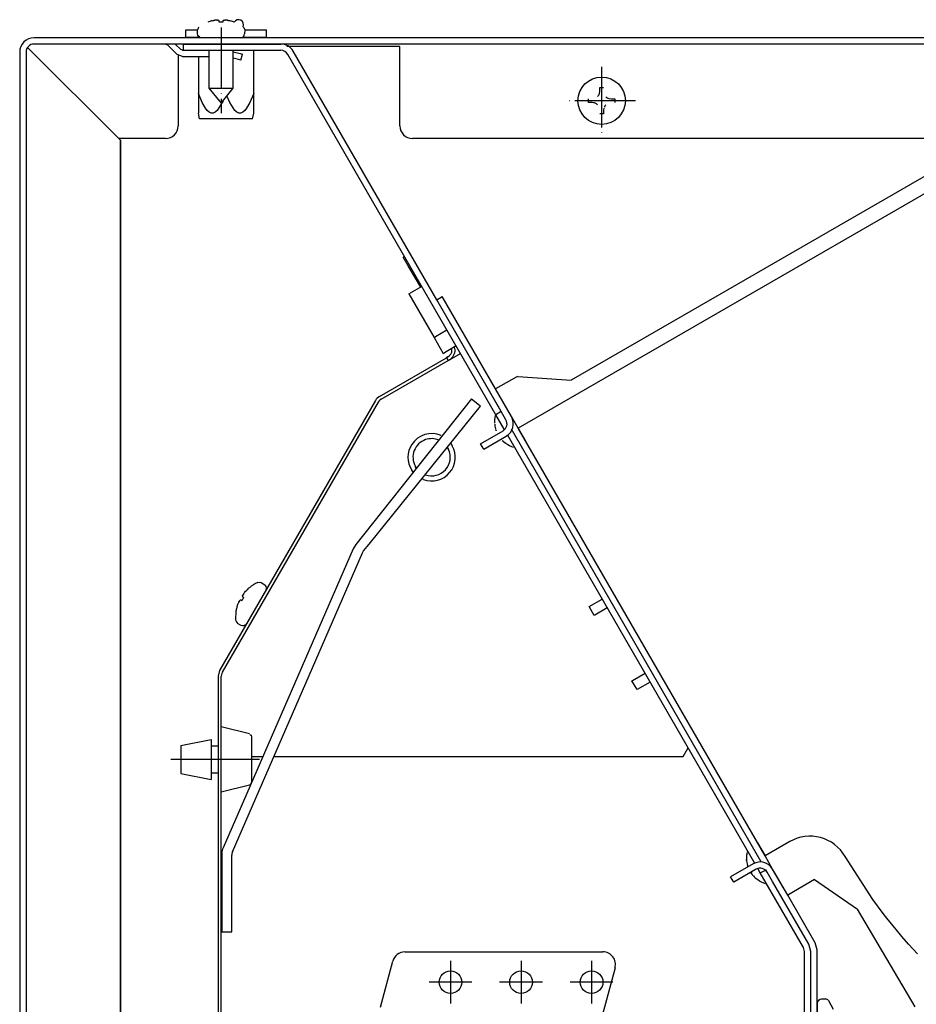
# Model space of a CAD drawing. Units: millimetres. Extents: x -1873 to 4244, y -2572 to 1900.
# Drawn here: x 2533 to 2711, y 1047 to 1243 of the extents above; entities that cross this region are included whole.
import ezdxf

# ---------------------------------------------------------------- set-up
doc = ezdxf.new("R2010")
doc.units = ezdxf.units.MM
doc.linetypes.add('DOT_CENTER', pattern=[14, 12, -1, 0, -1])
doc.layers.add('1', color=7, linetype='Continuous')

msp = doc.modelspace()

# ---------------------------------------------------------------- linework, layer by layer
at = {"color": 6, "linetype": 'Continuous'}
for p, q in [((2568.78, 1240.94), (2568.69, 1240.77)), ((2568.78, 1240.94), (2568.71, 1240.81)), ((2568.91, 1241.21), (2568.78, 1240.94)), ((2569, 1241.31), (2568.91, 1241.21)), ((2571.94, 1242.64), (2571.51, 1242.55)), ((2571.51, 1242.55), (2571.74, 1242.6)), ((2571.51, 1242.55), (2571.74, 1242.6)), ((2571.74, 1242.6), (2571.94, 1242.64)), ((2572.08, 1242.67), (2571.94, 1242.64)), ((2572.34, 1242.7), (2572.14, 1242.68)), ((2572.54, 1242.71), (2572.34, 1242.7)), ((2572.57, 1242.71), (2572.67, 1242.71)), ((2573.01, 1242.55), (2572.95, 1242.64)), ((2573.01, 1242.31), (2573.01, 1242.55)), ((2573.84, 1242.66), (2573.76, 1242.55)), ((2573.76, 1242.55), (2573.76, 1242.31)), ((2574.1, 1242.71), (2574.2, 1242.71)), ((2574.43, 1242.7), (2574.24, 1242.71)), ((2574.63, 1242.68), (2574.43, 1242.7)), ((2574.83, 1242.64), (2574.69, 1242.67)), ((2574.83, 1242.64), (2575.04, 1242.6)), ((2575.04, 1242.6), (2575.26, 1242.55)), ((2575.04, 1242.6), (2575.26, 1242.55)), ((2577.78, 1241.38), (2577.94, 1241.21)), ((2577.94, 1241.21), (2578.09, 1240.77)), ((2566.39, 1239.31), (2566.39, 1240.81)), ((2566.39, 1240.81), (2566.66, 1240.81)), ((2566.39, 1239.31), (2566.66, 1239.31)), ((2566.66, 1240.81), (2568.71, 1240.81)), ((2566.66, 1239.31), (2569.18, 1239.31)), ((2568.69, 1239.96), (2568.69, 1240.77)), ((2568.79, 1239.72), (2568.69, 1239.96)), ((2568.89, 1239.52), (2568.79, 1239.72)), ((2569.09, 1239.39), (2568.89, 1239.52)), ((2568.89, 1239.31), (2568.89, 1239.21)), ((2569.26, 1239.25), (2569.09, 1239.39)), ((2569.59, 1239.21), (2569.26, 1239.25)), ((2577.32, 1239.21), (2577.51, 1239.25)), ((2577.58, 1239.28), (2577.88, 1239.52)), ((2577.62, 1239.31), (2581.31, 1239.31)), ((2577.88, 1239.52), (2577.99, 1239.72)), ((2577.99, 1239.72), (2578.07, 1239.96)), ((2578.07, 1240.81), (2581.31, 1240.81)), ((2578.09, 1240.77), (2578.07, 1239.96)), ((2579.89, 1239.21), (2579.89, 1239.31)), ((2581.31, 1240.81), (2582.39, 1240.81)), ((2581.31, 1239.31), (2582.39, 1239.31)), ((2582.39, 1239.31), (2582.39, 1240.81)), ((2562.42, 1237.96), (2562.77, 1237.81)), ((2562.77, 1237.81), (2564.69, 1235.9)), ((2564.29, 1237.96), (2565.39, 1236.86)), ((2580.4, 1237.96), (2565.89, 1237.96)), ((2565.89, 1237.96), (2580.4, 1237.96)), ((2565.89, 1237.96), (2565.89, 1236.71)), ((2585.24, 1237.96), (2580.4, 1237.96)), ((2580.4, 1237.96), (2585.24, 1237.96)), ((2608.89, 1236.36), (2608.89, 1237.49)), ((2534.68, 1236.36), (2534.68, 1235.21)), ((2565.75, 1235.46), (2564.69, 1235.9)), ((2565.75, 1236.71), (2565.39, 1236.86)), ((2565.75, 1236.71), (2565.89, 1236.71)), ((2565.75, 1235.46), (2570.99, 1235.46)), ((2565.89, 1236.71), (2585.24, 1236.71)), ((2568.89, 1235.46), (2568.89, 1228.11)), ((2570.99, 1236.71), (2570.99, 1229.21)), ((2575.79, 1229.21), (2575.79, 1236.71)), ((2575.79, 1236.44), (2577.2, 1236.06)), ((2576.88, 1234.86), (2575.79, 1235.15)), ((2577.2, 1236.06), (2577.67, 1235.93)), ((2577.35, 1234.73), (2577.67, 1235.93)), ((2579.89, 1228.11), (2579.89, 1236.71)), ((2627.92, 1164.39), (2586.63, 1235.91)), ((2616.19, 1187.2), (2587.71, 1236.53)), ((2577.35, 1234.73), (2576.88, 1234.86)), ((2570.99, 1229.21), (2573.39, 1226.21)), ((2570.99, 1229.21), (2575.72, 1229.21)), ((2573.39, 1226.21), (2575.79, 1229.21)), ((2648.55, 1229.33), (2649.3, 1229.33)), ((2648.55, 1228.58), (2648.55, 1229.33)), ((2569.64, 1226.36), (2568.89, 1228.11)), ((2568.89, 1228.11), (2568.89, 1224.25)), ((2575.14, 1226.36), (2574.57, 1227.69)), ((2579.89, 1228.11), (2579.13, 1226.36)), ((2579.89, 1224.25), (2579.89, 1228.11)), ((2648.11, 1227.52), (2648.3, 1227.75)), ((2648.34, 1227.82), (2648.44, 1228.01)), ((2648.44, 1228.01), (2648.49, 1228.15)), ((2648.49, 1228.15), (2648.55, 1228.58)), ((2649.78, 1227.49), (2649.97, 1227.33)), ((2649.97, 1227.33), (2650.17, 1227.22)), ((2570.3, 1225.21), (2569.64, 1226.36)), ((2573.63, 1226.36), (2572.62, 1224.78)), ((2573.78, 1226.7), (2573.63, 1226.36)), ((2576.14, 1224.79), (2575.14, 1226.36)), ((2579.13, 1226.36), (2578.47, 1225.21)), ((2646.3, 1226.33), (2646.3, 1227.08)), ((2647.05, 1226.33), (2646.3, 1226.33)), ((2647.28, 1226.32), (2647.05, 1226.33)), ((2647.48, 1226.27), (2647.28, 1226.32)), ((2647.63, 1226.22), (2647.48, 1226.27)), ((2647.88, 1226.08), (2647.63, 1226.22)), ((2648.11, 1225.89), (2647.92, 1226.06)), ((2649.37, 1225.26), (2649.3, 1224.83)), ((2649.55, 1225.66), (2649.42, 1225.41)), ((2649.64, 1225.78), (2649.55, 1225.66)), ((2649.74, 1225.89), (2649.64, 1225.78)), ((2650.23, 1227.2), (2650.37, 1227.15)), ((2650.37, 1227.15), (2650.8, 1227.08)), ((2650.8, 1227.08), (2651.55, 1227.08)), ((2651.55, 1227.08), (2651.55, 1226.33)), ((2569.14, 1223.11), (2568.89, 1224.25)), ((2570.64, 1224.79), (2570.3, 1225.21)), ((2571.03, 1224.45), (2570.64, 1224.79)), ((2571.43, 1224.27), (2571.03, 1224.45)), ((2571.63, 1224.25), (2571.43, 1224.27)), ((2571.84, 1224.27), (2571.63, 1224.25)), ((2572.24, 1224.45), (2571.84, 1224.27)), ((2572.62, 1224.78), (2572.24, 1224.45)), ((2576.53, 1224.45), (2576.14, 1224.79)), ((2576.93, 1224.27), (2576.53, 1224.45)), ((2577.13, 1224.25), (2576.93, 1224.27)), ((2577.34, 1224.27), (2577.13, 1224.25)), ((2577.74, 1224.45), (2577.34, 1224.27)), ((2578.12, 1224.78), (2577.74, 1224.45)), ((2578.47, 1225.21), (2578.12, 1224.78)), ((2579.64, 1223.11), (2579.89, 1224.25)), ((2649.3, 1224.08), (2648.55, 1224.08)), ((2649.3, 1224.83), (2649.3, 1224.08)), ((2579.64, 1223.11), (2569.14, 1223.11)), ((2553.43, 1011.06), (2553.43, 1218.86)), ((2716.26, 1213.61), (2642.91, 1171.26)), ((2609.78, 1195.81), (2609.56, 1195.68)), ((2610.56, 1193.95), (2609.56, 1195.68)), ((2613.01, 1189.71), (2610.56, 1193.95)), ((2610.67, 1188.36), (2610.92, 1188.51)), ((2610.67, 1188.36), (2615.68, 1179.69)), ((2613.23, 1189.84), (2610.92, 1188.51)), ((2616.19, 1187.2), (2617.28, 1187.82)), ((2629, 1165.02), (2616.19, 1187.2)), ((2628.91, 1165.17), (2616.19, 1187.2)), ((2627.86, 1169.5), (2617.28, 1187.82)), ((2618.23, 1181.17), (2615.93, 1179.84)), ((2615.68, 1179.69), (2615.93, 1179.84)), ((2615.68, 1179.69), (2617.49, 1176.55)), ((2617.49, 1176.55), (2617.74, 1176.7)), ((2620.05, 1178.03), (2617.74, 1176.7)), ((2618.74, 1175.31), (2620.89, 1176.56)), ((2619.22, 1177.24), (2619.15, 1177.51)), ((2619.85, 1177.24), (2619.7, 1177.82)), ((2604.85, 1168.02), (2618.13, 1175.69)), ((2605.17, 1167.48), (2618.44, 1175.14)), ((2618.42, 1175.86), (2618.13, 1175.69)), ((2618.13, 1175.69), (2618.44, 1175.14)), ((2618.44, 1175.14), (2618.74, 1175.31)), ((2618.44, 1175.14), (2618.58, 1175.22)), ((2632.07, 1171.93), (2627.86, 1169.5)), ((2632.31, 1171.97), (2632.07, 1171.93)), ((2632.31, 1171.97), (2642.91, 1171.26)), ((2631.02, 1164.01), (2627.86, 1169.5)), ((2631.02, 1164.01), (2627.86, 1169.5)), ((2604.04, 1167.21), (2573.1, 1113.62)), ((2604.58, 1166.89), (2573.64, 1113.3)), ((2623.94, 1166.86), (2624.24, 1166.62)), ((2624.72, 1166.23), (2624.91, 1166.07)), ((2629, 1165.02), (2627.92, 1164.39)), ((2629, 1165.02), (2628.91, 1165.17)), ((2629.94, 1163.39), (2629, 1165.02)), ((2627.68, 1163.4), (2627.67, 1162.95)), ((2627.67, 1162.95), (2627.68, 1162.71)), ((2627.73, 1163.85), (2627.68, 1163.4)), ((2627.73, 1163.85), (2627.71, 1163.62)), ((2627.81, 1164.24), (2627.73, 1163.85)), ((2629.58, 1161.5), (2627.92, 1164.39)), ((2632.36, 1161.7), (2631.02, 1164.01)), ((2624.89, 1158.63), (2629.35, 1161.2)), ((2627.7, 1162.5), (2627.75, 1162.15)), ((2628.01, 1161.19), (2627.92, 1161.44)), ((2627.93, 1161.39), (2627.97, 1161.29)), ((2627.97, 1161.29), (2628.01, 1161.19)), ((2680.61, 1075.63), (2631.03, 1161.5)), ((2632.36, 1161.7), (2633.86, 1159.1)), ((2681.36, 1076.83), (2632.36, 1161.7)), ((2617.08, 1160.23), (2617.25, 1160.15)), ((2625.52, 1157.55), (2629.98, 1160.12)), ((2629.05, 1159.45), (2628.98, 1159.53)), ((2629.9, 1158.69), (2629.61, 1158.9)), ((2629.9, 1158.69), (2629.62, 1158.91)), ((2679.28, 1075.43), (2630.21, 1160.42)), ((2679.86, 1079.43), (2633.86, 1159.1)), ((2618.3, 1157.91), (2618.53, 1157.51)), ((2618.96, 1158.72), (2619.27, 1158.24)), ((2625.52, 1157.55), (2624.89, 1158.63)), ((2630.28, 1158.44), (2629.9, 1158.69)), ((2630.67, 1158.22), (2630.28, 1158.44)), ((2631.09, 1158.04), (2630.67, 1158.22)), ((2631.46, 1157.91), (2631.09, 1158.04)), ((2611.54, 1152.97), (2611.24, 1153.37)), ((2612.18, 1153.78), (2611.95, 1154.13)), ((2613.55, 1151.53), (2613.24, 1151.66)), ((2578.43, 1129.53), (2578.13, 1129.2)), ((2578.27, 1129.36), (2578.43, 1129.53)), ((2580.7, 1131.12), (2580.93, 1131.18)), ((2580.93, 1131.18), (2581.38, 1131.09)), ((2581.38, 1131.09), (2582.07, 1130.66)), ((2582.24, 1130.47), (2582.07, 1130.66)), ((2582.36, 1130.29), (2582.24, 1130.47)), ((2582.35, 1129.64), (2582.41, 1129.83)), ((2577.3, 1127.58), (2577.19, 1127.57)), ((2577.51, 1127.46), (2577.3, 1127.58)), ((2577.63, 1128.36), (2577.68, 1128.23)), ((2577.76, 1128.69), (2577.67, 1128.52)), ((2577.68, 1128.23), (2577.88, 1128.11)), ((2577.88, 1128.89), (2577.78, 1128.72)), ((2578, 1129.05), (2577.88, 1128.89)), ((2578.13, 1129.2), (2578.04, 1129.09)), ((2578.13, 1129.2), (2578.27, 1129.36)), ((2646.45, 1126.3), (2649.05, 1127.8)), ((2576.68, 1126.7), (2576.55, 1126.28)), ((2576.74, 1126.84), (2576.68, 1126.7)), ((2576.84, 1127.08), (2576.76, 1126.89)), ((2576.93, 1127.25), (2576.84, 1127.08)), ((2577.05, 1127.44), (2576.94, 1127.28)), ((2576.94, 1127.28), (2577, 1127.37)), ((2647.45, 1124.56), (2646.45, 1126.3)), ((2650.05, 1126.06), (2647.58, 1124.64)), ((2576.33, 1123.56), (2576.38, 1125.51)), ((2647.58, 1124.64), (2647.45, 1124.56)), ((2576.37, 1123.49), (2576.41, 1123.36)), ((2576.41, 1123.36), (2576.58, 1123.11)), ((2576.58, 1123.11), (2576.68, 1122.95)), ((2577.38, 1122.54), (2576.68, 1122.95)), ((2577.64, 1122.5), (2577.38, 1122.54)), ((2577.86, 1122.49), (2577.64, 1122.5)), ((2578.08, 1122.61), (2577.86, 1122.49)), ((2578.29, 1122.68), (2578.08, 1122.61)), ((2578.48, 1122.95), (2578.29, 1122.68)), ((2573.1, 1113.62), (2572.8, 1112.5)), ((2572.8, 1112.5), (2572.8, 1011.94)), ((2573.64, 1113.3), (2573.43, 1112.5)), ((2573.43, 1011.94), (2573.43, 1112.5)), ((2655.08, 1111.65), (2657.55, 1113.07)), ((2654.95, 1111.57), (2655.08, 1111.65)), ((2655.95, 1109.84), (2654.95, 1111.57)), ((2658.55, 1111.34), (2655.95, 1109.84)), ((2579.05, 1101.04), (2573.43, 1102.46)), ((2579.1, 1100.97), (2579.2, 1100.87)), ((2579.2, 1100.87), (2579.36, 1100.76)), ((2579.36, 1100.76), (2579.43, 1100.39)), ((2579.43, 1100.39), (2579.43, 1091.37)), ((2565.43, 1098.71), (2571.43, 1099.96)), ((2565.43, 1098.71), (2565.43, 1093.21)), ((2571.43, 1099.96), (2571.43, 1091.96)), ((2572.8, 1098.61), (2571.43, 1098.61)), ((2665.08, 1096.56), (2666.08, 1098.29)), ((2579.43, 1096.56), (2581.7, 1096.56)), ((2583.88, 1096.56), (2665.08, 1096.56)), ((2565.43, 1093.21), (2571.43, 1091.96)), ((2571.43, 1093.31), (2572.8, 1093.31)), ((2579.05, 1090.86), (2573.43, 1089.46)), ((2579.1, 1090.94), (2579.32, 1091.11)), ((2579.39, 1091.26), (2579.43, 1091.37)), ((2679.86, 1079.43), (2681.36, 1076.83)), ((2573.56, 1077.45), (2573.56, 1061.78)), ((2573.56, 1077.45), (2573.56, 1062.14)), ((2677.68, 1076.8), (2677.67, 1076.35)), ((2677.73, 1077.25), (2677.68, 1076.8)), ((2677.73, 1077.25), (2677.71, 1077.01)), ((2677.81, 1077.64), (2677.73, 1077.25)), ((2682.87, 1074.21), (2681.36, 1076.83)), ((2678.98, 1075.25), (2674.52, 1072.68)), ((2677.67, 1076.35), (2677.7, 1075.9)), ((2677.7, 1075.9), (2677.68, 1076.1)), ((2677.7, 1075.9), (2677.75, 1075.55)), ((2677.97, 1074.68), (2677.92, 1074.84)), ((2677.93, 1074.79), (2677.97, 1074.68)), ((2679.6, 1074.17), (2675.14, 1071.59)), ((2678.82, 1073.69), (2678.57, 1073.55)), ((2678.79, 1073.18), (2678.57, 1073.55)), ((2678.95, 1072.97), (2678.89, 1073.05)), ((2679.05, 1072.85), (2678.95, 1072.97)), ((2680.42, 1073.46), (2679.93, 1074.31)), ((2680.42, 1073.46), (2681.29, 1073.96)), ((2688.96, 1058.66), (2680.42, 1073.46)), ((2681.29, 1073.96), (2681.5, 1074.08)), ((2681.79, 1073.58), (2681.5, 1074.08)), ((2682.83, 1071.77), (2681.79, 1073.58)), ((2685.86, 1069.04), (2682.87, 1074.21)), ((2683.19, 1073.66), (2682.87, 1074.21)), ((2685.86, 1069.04), (2683.19, 1073.66)), ((2675.14, 1071.59), (2674.52, 1072.68)), ((2679.9, 1072.08), (2679.62, 1072.31)), ((2680.28, 1071.84), (2679.9, 1072.08)), ((2680.67, 1071.62), (2680.28, 1071.84)), ((2681.09, 1071.44), (2680.67, 1071.62)), ((2681.46, 1071.31), (2681.09, 1071.44)), ((2690.05, 1059.28), (2682.83, 1071.77)), ((2691.19, 1072.12), (2685.86, 1069.04)), ((2691.19, 1072.12), (2699.73, 1066.27)), ((2691.31, 1059.59), (2685.86, 1069.04)), ((2711.14, 1046.9), (2699.73, 1066.27)), ((2690.43, 1057.86), (2690.05, 1059.28)), ((2691.7, 1058.16), (2691.31, 1059.59)), ((2689.18, 1057.86), (2688.96, 1058.66)), ((2689.18, 994.56), (2689.18, 1057.86)), ((2690.43, 994.56), (2690.43, 1057.86)), ((2691.7, 1033.92), (2691.7, 1058.16)), ((2691.79, 1047.57), (2691.82, 1047.9)), ((2691.79, 1039.83), (2691.79, 1047.57)), ((2691.82, 1047.9), (2691.97, 1048.06)), ((2691.97, 1048.06), (2692.1, 1048.27)), ((2692.1, 1048.27), (2692.29, 1048.37)), ((2692.29, 1048.37), (2692.54, 1048.47)), ((2692.54, 1048.47), (2693.35, 1048.47)), ((2693.96, 1048.1), (2694.89, 1046.39))]:
    msp.add_line(p, q, dxfattribs=at)
at = {"color": 3, "linetype": 'Continuous'}
for p, q in [((3080.58, 1239.21), (2536.28, 1239.21)), ((2533.43, 1236.36), (2533.43, 992.06))]:
    msp.add_line(p, q, dxfattribs=at)
at = {"color": 1, "linetype": 'Continuous'}
for p, q in [((2553.43, 1218.86), (2534.98, 1237.3)), ((2565.89, 1237.96), (2536.28, 1237.96)), ((3080.58, 1237.96), (2585.24, 1237.96)), ((2608.89, 1237.49), (2586.46, 1237.49)), ((2534.68, 1236.36), (2534.68, 992.06)), ((2564.89, 1235.82), (2564.89, 1221.71)), ((2608.89, 1221.71), (2608.89, 1236.36)), ((2553.78, 1219.21), (2553.07, 1219.21)), ((2553.43, 1218.86), (2553.43, 1009.21)), ((2562.39, 1219.21), (2553.78, 1219.21)), ((2730.25, 1219.21), (2611.39, 1219.21)), ((2717.66, 1210.95), (2632.36, 1161.7)), ((2623.11, 1167.52), (2600.11, 1138.6)), ((2623.11, 1167.52), (2624.68, 1166.27)), ((2602.76, 1138.72), (2624.91, 1166.07)), ((2599.63, 1137.79), (2578.51, 1089.24)), ((2600.11, 1138.6), (2599.63, 1137.79)), ((2601.46, 1137), (2601.68, 1137.35)), ((2601.68, 1137.35), (2602.76, 1138.72)), ((2575.64, 1077.62), (2601.46, 1137)), ((2578.51, 1089.24), (2573.81, 1078.42)), ((2686.29, 1079.68), (2681.36, 1076.83)), ((2573.56, 1077.45), (2573.56, 1077.4)), ((2573.56, 1077.45), (2573.56, 1062.14)), ((2575.51, 1061.78), (2575.51, 1076.98)), ((2702.75, 1068.16), (2697.23, 1076.73)), ((2705.01, 1065.13), (2702.75, 1068.16)), ((2705.55, 1064.44), (2705.01, 1065.13)), ((2707.38, 1062.19), (2705.55, 1064.44)), ((2573.56, 1061.78), (2575.51, 1061.78)), ((2708.51, 1060.86), (2707.38, 1062.19)), ((2709.85, 1059.34), (2708.51, 1060.86)), ((2711.62, 1057.4), (2709.85, 1059.34)), ((2609.88, 1057.78), (2649.17, 1057.78)), ((2605.02, 1046.78), (2607.47, 1055.93)), ((2651.58, 1054.63), (2645.93, 1033.58))]:
    msp.add_line(p, q, dxfattribs=at)
at = {"color": 6, "linetype": 'Continuous'}
for centre, radius in [((2648.93, 1226.71), 4.7), ((2618.93, 1051.78), 2.25), ((2632.93, 1051.78), 2.25), ((2646.93, 1051.78), 2.25)]:
    msp.add_circle(centre, radius, dxfattribs=at)
for centre, radius, start, end in [((2573.39, 1235.3), 7.49, 104.496, 110.5141), ((2573.39, 1235.3), 7.03, 86.9403, 93.0597), ((2573.39, 1235.3), 7.49, 69.4859, 75.504), ((2585.24, 1235.11), 2.85, 30, 90), ((2585.24, 1235.11), 1.6, 30, 90), ((2617.62, 1177.24), 1.6, 300.0003, 0.0003), ((2617.62, 1177.24), 2.23, 300.0001, 0.0001), ((2605.97, 1166.09), 2.23, 120, 150), ((2605.97, 1166.09), 1.6, 120, 150), ((2628.55, 1162.59), 1.6, 300, 30), ((2628.55, 1162.59), 2.85, 300, 30), ((2633.01, 1163.03), 5.34, 189.4859, 195.504), ((2615.18, 1155.94), 4.7, 66.1224, 146.9388), ((2615.18, 1155.94), 3.7, 108.8373, 209.3023), ((2615.18, 1155.94), 3.7, 66.9767, 108.8373), ((2633.01, 1163.03), 5.34, 224.3119, 230.5137), ((2633.01, 1163.03), 5.34, 224.3112, 229.2542), ((2615.18, 1155.94), 4.7, 146.9388, 213.0612), ((2615.18, 1155.94), 4.7, 249.7958, 29.3878), ((2615.18, 1155.94), 3.7, 251.1626, 25.1162), ((2583.77, 1124.28), 7.49, 129.4859, 135.504), ((2583.77, 1124.28), 7.03, 146.9403, 153.0597), ((2583.77, 1124.28), 7.49, 164.496, 170.5141), ((2683.01, 1076.43), 5.34, 189.4859, 195.504), ((2680.4, 1072.78), 2.85, 30, 120), ((2680.4, 1072.78), 1.6, 30, 120), ((2683.01, 1076.43), 5.34, 224.3122, 230.5141), ((2683.01, 1076.43), 5.34, 224.3116, 229.2547)]:
    msp.add_arc(centre, radius, start, end, dxfattribs=at)
at = {"color": 3, "linetype": 'Continuous'}
msp.add_arc((2536.28, 1236.36), 2.85, 90, 180, dxfattribs=at)
at = {"color": 1, "linetype": 'Continuous'}
for centre, radius, start, end in [((2536.28, 1236.36), 1.6, 90, 180), ((2562.39, 1221.71), 2.5, 270, 0), ((2611.39, 1221.71), 2.5, 180, 270), ((2690.29, 1072.75), 8, 29.8506, 120), ((2577.11, 1076.98), 1.6, 156.5, 180), ((2609.88, 1055.28), 2.5, 90, 165), ((2649.17, 1055.28), 2.5, 344.9655, 90)]:
    msp.add_arc(centre, radius, start, end, dxfattribs=at)
at = {"layer": '1', "color": 6, "linetype": 'Continuous'}
for p, q in [((2572.08, 1242.67), (2572.14, 1242.68)), ((2572.54, 1242.71), (2572.57, 1242.71)), ((2574.2, 1242.71), (2574.24, 1242.71)), ((2574.63, 1242.68), (2574.69, 1242.67)), ((2577.05, 1127.44), (2577.19, 1127.57)), ((2577.63, 1128.36), (2577.67, 1128.52)), ((2577.78, 1128.72), (2577.76, 1128.69)), ((2576.74, 1126.84), (2576.76, 1126.89)), ((2576.93, 1127.25), (2576.94, 1127.28)), ((2677.92, 1074.84), (2677.85, 1075.06)), ((2678.89, 1073.05), (2678.79, 1073.18)), ((2679.05, 1072.85), (2679.18, 1072.7))]:
    msp.add_line(p, q, dxfattribs=at)
at = {"layer": '1', "color": 6, "linetype": 'DOT_CENTER'}
for p, q in [((2573.39, 1241.21), (2573.39, 1224.21)), ((2648.93, 1233.41), (2648.93, 1220.01)), ((2655.63, 1226.71), (2642.23, 1226.71)), ((2574.8, 1095.96), (2563.43, 1095.96)), ((2581.05, 1095.96), (2571.43, 1095.96)), ((2618.93, 1056.03), (2618.93, 1047.53)), ((2632.93, 1056.03), (2632.93, 1047.53)), ((2646.93, 1056.03), (2646.93, 1047.53)), ((2623.18, 1051.78), (2614.68, 1051.78)), ((2637.18, 1051.78), (2628.68, 1051.78)), ((2651.18, 1051.78), (2642.68, 1051.78))]:
    msp.add_line(p, q, dxfattribs=at)
at = {"layer": '1', "color": 6, "linetype": 'Continuous'}
for centre, radius, start, end in [((2572.7, 1242.16), 0.544, 62.2783, 92.3783), ((2574.1, 1242.06), 0.643, 89.6288, 113.0292), ((2576.86, 1241.79), 1, 335.7956, 148.4081), ((2583.64, 1124.55), 7.2, 114.1341, 130.0695), ((2581.2, 1129.92), 1.22, 355.5014, 17.2036), ((2693.17, 1047.48), 1, 38.4255, 79.9074)]:
    msp.add_arc(centre, radius, start, end, dxfattribs=at)
at = {"layer": '1', "color": 1, "linetype": 'Continuous'}
msp.add_arc((2575.79, 1077.39), 2.23, 152.4865, 179.624, dxfattribs=at)

doc.saveas('drawing.dxf')
